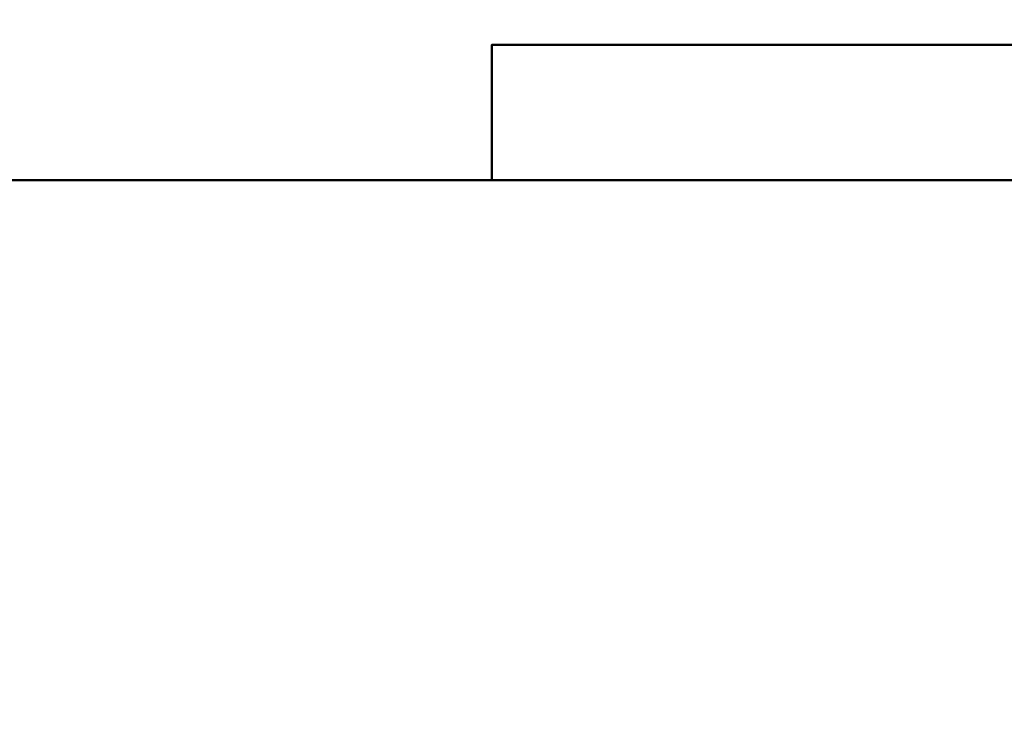
# Model space of a CAD drawing. Units: millimetres. Extents: x -2000 to 2000, y -2000 to 2000.
# Drawn here: x -246 to 315, y -39 to 364 of the extents above; entities that cross this region are included whole.
import ezdxf

# ---------------------------------------------------------------- set-up
doc = ezdxf.new("R2010")
doc.units = ezdxf.units.MM
doc.layers.add('A-CLNG-____-OTLN', color=13, linetype='Continuous', lineweight=50)
doc.layers.add('M-EQPM-____-OTLN', color=50, linetype='Continuous', lineweight=30)

msp = doc.modelspace()

# ---------------------------------------------------------------- meshes
at = {"layer": 'A-CLNG-____-OTLN', "lineweight": 60}
mesh = msp.add_polyface(dxfattribs=at)
corners = [(-2000, 2000), (-2000, -2000), (2000, -2000), (2000, 2000)]
mesh.append_faces([[corners[k] for k in face] for face in [(0, 1, 2, 3)]])
at = {"layer": 'M-EQPM-____-OTLN', "lineweight": 40, "transparency": 33554534}
mesh = msp.add_polyface(dxfattribs=at)
corners = [(817.5, -272.5), (-867.5, -272.5), (-867.5, 972.5), (817.5, 972.5)]
mesh.append_faces([[corners[k] for k in face] for face in [(2, 3, 0, 1)]])
mesh = msp.add_polyface(dxfattribs=at)
corners = [(817.5, 972.5, 552), (-867.5, 972.5, 552), (-867.5, -272.5, 552), (817.5, -272.5, 552)]
mesh.append_faces([[corners[k] for k in face] for face in [(0, 1, 2, 3)]])
at = {"layer": 'M-EQPM-____-OTLN', "lineweight": 40}
mesh = msp.add_polyface(dxfattribs=at)
corners = [(521.5, 349.5, 447.23), (521.5, 349.5, 210), (23.13, 349.5, 210), (23.13, 349.5, 447.23)]
mesh.append_faces([[corners[k] for k in face] for face in [(2, 3, 0, 1)]])
mesh = msp.add_polyface(dxfattribs=at)
corners = [(23.13, 349.5, 210), (521.5, 349.5, 210), (521.5, 272.5, 210), (23.13, 272.5, 210)]
mesh.append_faces([[corners[k] for k in face] for face in [(0, 1, 2, 3)]])
mesh = msp.add_polyface(dxfattribs=at)
corners = [(23.13, 349.5, 447.23), (23.13, 349.5, 210), (23.13, 272.5, 210), (23.13, 272.5, 447.23)]
mesh.append_faces([[corners[k] for k in face] for face in [(0, 1, 2, 3)]])
mesh = msp.add_polyface(dxfattribs=at)
corners = [(23.13, 349.5, 447.23), (23.13, 272.5, 447.23), (521.5, 272.5, 447.23), (521.5, 349.5, 447.23)]
mesh.append_faces([[corners[k] for k in face] for face in [(0, 1, 2, 3)]])
mesh = msp.add_polyface(dxfattribs=at)
corners = [(567.5, -272.5, 452), (567.5, 272.5, 452), (-567.5, 272.5, 452), (-567.5, -272.5, 452)]
mesh.append_faces([[corners[k] for k in face] for face in [(0, 1, 2, 3)]])
mesh = msp.add_polyface(dxfattribs=at)
corners = [(-567.5, -272.5, 200), (-567.5, 272.5, 200), (567.5, 272.5, 200), (567.5, -272.5, 200)]
mesh.append_faces([[corners[k] for k in face] for face in [(1, 2, 3, 0)]])
mesh = msp.add_polyface(dxfattribs=at)
corners = [(-567.5, 272.5, 452), (567.5, 272.5, 452), (567.5, 272.5, 200), (-567.5, 272.5, 200)]
mesh.append_faces([[corners[k] for k in face] for face in [(0, 1, 2, 3)]])
mesh = msp.add_polyface(dxfattribs=at)
corners = [(23.13, 272.5, 447.23), (23.13, 272.5, 210), (521.5, 272.5, 210), (521.5, 272.5, 447.23)]
mesh.append_faces([[corners[k] for k in face] for face in [(0, 1, 2, 3)]])

doc.saveas('drawing.dxf')
